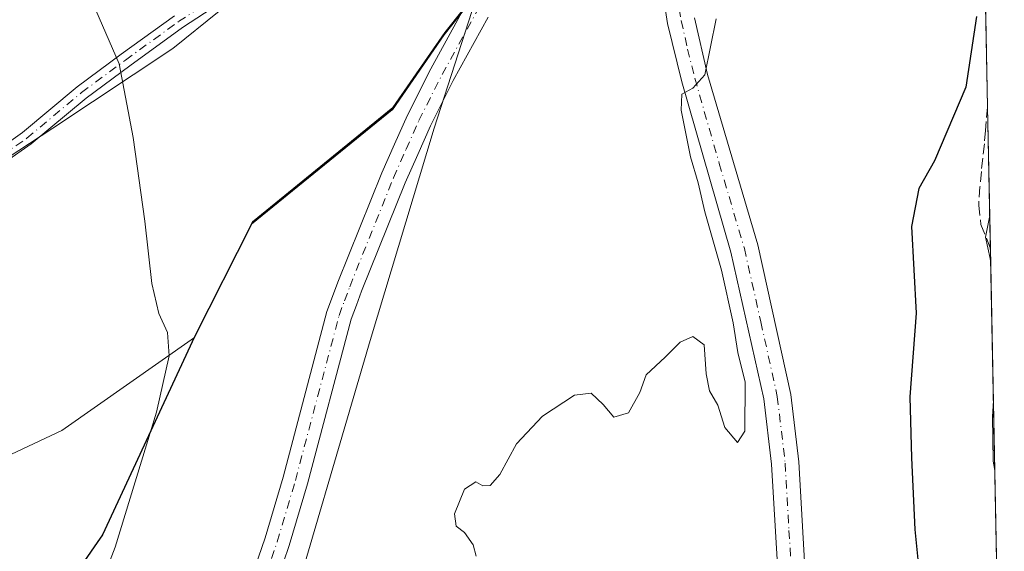
# Model space of a CAD drawing. Units: metres. Extents: x 636216 to 639695, y 4653409 to 4655789.
# Drawn here: x 639521 to 639677, y 4655262 to 4655346 of the extents above; entities that cross this region are included whole.
import ezdxf

# ---------------------------------------------------------------- set-up
doc = ezdxf.new("R2010")
doc.units = ezdxf.units.M
doc.header["$MEASUREMENT"] = 0
doc.linetypes.add('DGN Style 3', pattern=[2.307223458686699, 1.648016756204785, -0.6592067024819142])
doc.linetypes.add('DGN Style 4', pattern=[2.6384748266838614, 1.318413404963828, -0.6592067024819142, 0.001648016756204785, -0.6592067024819142])
for name, color, linetype, lineweight in [('Camino Cxs', 7, 'Continuous', 0), ('Camino eje', 30, 'DGN Style 4', 13), ('Comarca', 135, 'Continuous', 13), ('Comarca CxS', 21, 'Continuous', 0), ('Comunidad autónoma', 142, 'Continuous', 30), ('Comunidad Autónoma CxS', 142, 'Continuous', 0), ('Cultivos herbáceos CxS', 92, 'Continuous', 0), ('Curva de nivel maestra', 30, 'Continuous', 30), ('Curva de nivel normal', 30, 'Continuous', 0), ('Espacio natural protegido', 121, 'Continuous', 13), ('Espacio natural protegido CxS', 121, 'Continuous', 0), ('Matorral CxS', 135, 'Continuous', 0), ('Municipio', 91, 'Continuous', 13), ('Municipio CxS', 4, 'Continuous', 0), ('Pista no pavimentada Cxs', 111, 'Continuous', 0), ('Pista no pavimentada eje', 91, 'DGN Style 4', 0), ('Provincia', 7, 'Continuous', 0), ('Provincia CxS', 1, 'Continuous', 0), ('Senda', 7, 'DGN Style 3', 0), ('Suelo desnudo CxS', 253, 'Continuous', 0)]:
    doc.layers.add(name, color=color, linetype=linetype, lineweight=lineweight)

msp = doc.modelspace()

# ---------------------------------------------------------------- linework, layer by layer
at = {"layer": 'Camino Cxs', "color": 7, "linetype": 'Continuous', "lineweight": 0}
for points in [[(639557.3000999996, 4655351.190099999, 607.6154999999999), (639546.8902000004, 4655344.350099999, 608.5749999999971), (639538.5500999996, 4655338.3101, 609.7817000000068), (639531.6501000002, 4655333.200099999, 611.5396999999939), (639523.0100999996, 4655325.9801, 613.5286000000051), (639518.9600999998, 4655323.1501, 614.0019999999931)], [(639557.3000999996, 4655351.190099999, 607.6154999999999), (639546.8902000004, 4655344.350099999, 608.5749999999971), (639538.5500999996, 4655338.3101, 609.7817000000068), (639531.6501000002, 4655333.200099999, 611.5396999999939), (639523.0100999996, 4655325.9801, 613.5286000000051), (639518.9600999998, 4655323.1501, 614.0019999999931)], [(639517.7100999998, 4655325.0701, 613.8899999999994), (639521.6201, 4655327.800100001, 613.3920000000071), (639530.2401000002, 4655335.0001, 611.5203000000038), (639537.2001, 4655340.1501, 609.8638999999966), (639545.5900999998, 4655346.2301, 608.5865000000049)], [(639517.7100999998, 4655325.0701, 613.8899999999994), (639521.6201, 4655327.800100001, 613.3920000000071), (639530.2401000002, 4655335.0001, 611.5203000000038), (639537.2001, 4655340.1501, 609.8638999999966), (639545.5900999998, 4655346.2301, 608.5865000000049)]]:
    msp.add_polyline3d(points, dxfattribs=at)
at = {"layer": 'Camino eje', "color": 30, "linetype": 'DGN Style 4', "lineweight": 13}
msp.add_polyline3d([(639518.3350999998, 4655324.110099999, 613.9314000000013), (639522.3151000004, 4655326.890100001, 613.4455000000017), (639530.9451000001, 4655334.100099999, 611.5240999999951), (639537.8750999998, 4655339.2301, 609.8224000000046), (639546.2401000002, 4655345.290100001, 608.5807000000059), (639556.6501000002, 4655352.130100001, 607.6490999999951)], dxfattribs=at)
at = {"layer": 'Comarca', "color": 135, "linetype": 'Continuous', "lineweight": 13, "flags": 128}
msp.add_lwpolyline([(639604.0300000022, 4655363.389999999), (639588.1070000002, 4655343.219000002), (639579.9300000003, 4655331.382999998), (639557.745, 4655313.313999999), (639548.789000001, 4655295.496), (639534.2310000008, 4655264.240999999), (639533.4090000007, 4655263.054999998), (639516.389000002, 4655238.509000001), (639515.7670000008, 4655237.716000001), (639507.1920000005, 4655226.780999998), (639479.3640000002, 4655204.289), (639445.856, 4655179.276), (639441.787000001, 4655175.828000001), (639418.4230000013, 4655156.029), (639357.5630000018, 4655096.726), (639304.513000002, 4655048.361999998), (639297.4710000014, 4655041.255999997), (639291.7820000016, 4655035.515000001), (639251.8090000014, 4654995.180000001), (639249.2610000009, 4654992.651000001), (639209.3720000006, 4654953.058000001), (639192.3430000017, 4654936.156000001)], dxfattribs=at)
at = {"layer": 'Comarca CxS', "color": 21, "linetype": 'Continuous', "lineweight": 0, "flags": 128}
msp.add_lwpolyline([(639604.0299999994, 4655363.390000001), (639588.1069999996, 4655343.219000001), (639579.9299999997, 4655331.382999999), (639557.7449999994, 4655313.314), (639548.7890000005, 4655295.495999999), (639534.2310000003, 4655264.241000001), (639533.4090000001, 4655263.054999999), (639516.3890000014, 4655238.509), (639515.7670000002, 4655237.716), (639507.192, 4655226.780999999), (639479.3639999996, 4655204.289000001), (639445.8559999994, 4655179.276000001), (639441.7870000004, 4655175.828000001), (639418.4230000008, 4655156.028999999), (639357.562999999, 4655096.726), (639304.5129999992, 4655048.361999999), (639297.4710000008, 4655041.255999999), (639291.7819999988, 4655035.515000001), (639251.8090000009, 4654995.180000001), (639249.2610000003, 4654992.651000001), (639209.372, 4654953.058), (639192.3430000012, 4654936.156000001)], dxfattribs=at)
at = {"layer": 'Comunidad autónoma', "color": 142, "linetype": 'Continuous', "lineweight": 30, "flags": 128}
msp.add_lwpolyline([(639604.0300000022, 4655363.389999999), (639588.1070000002, 4655343.219000002), (639579.9300000003, 4655331.382999998), (639557.745, 4655313.313999999), (639548.789000001, 4655295.496), (639534.2310000008, 4655264.240999999), (639533.4090000007, 4655263.054999998), (639516.389000002, 4655238.509000001), (639515.7670000008, 4655237.716000001), (639507.1920000005, 4655226.780999998), (639479.3640000002, 4655204.289), (639445.856, 4655179.276), (639441.787000001, 4655175.828000001), (639418.4230000013, 4655156.029), (639357.5630000018, 4655096.726), (639304.513000002, 4655048.361999998), (639297.4710000014, 4655041.255999997), (639291.7820000016, 4655035.515000001), (639251.8090000014, 4654995.180000001), (639249.2610000009, 4654992.651000001), (639209.3720000006, 4654953.058000001), (639192.3430000017, 4654936.156000001)], dxfattribs=at)
at = {"layer": 'Comunidad Autónoma CxS', "color": 142, "linetype": 'Continuous', "lineweight": 0, "flags": 128}
msp.add_lwpolyline([(639604.0299999994, 4655363.390000001), (639588.1069999996, 4655343.219000001), (639579.9299999997, 4655331.382999999), (639557.7449999994, 4655313.314), (639548.7890000005, 4655295.495999999), (639534.2310000003, 4655264.241000001), (639533.4090000001, 4655263.054999999), (639516.3890000014, 4655238.509), (639515.7670000002, 4655237.716), (639507.192, 4655226.780999999), (639479.3639999996, 4655204.289000001), (639445.8559999994, 4655179.276000001), (639441.7870000004, 4655175.828000001), (639418.4230000008, 4655156.028999999), (639357.562999999, 4655096.726), (639304.5129999992, 4655048.361999999), (639297.4710000008, 4655041.255999999), (639291.7819999988, 4655035.515000001), (639251.8090000009, 4654995.180000001), (639249.2610000003, 4654992.651000001), (639209.372, 4654953.058), (639192.3430000012, 4654936.156000001)], dxfattribs=at)
at = {"layer": 'Cultivos herbáceos CxS', "color": 92, "linetype": 'Continuous', "lineweight": 0}
for points in [[(639559.9521000005, 4655352.8731, 607.4811000000045), (639545.3197, 4655341.065500001, 608.8901999999945), (639526.4205, 4655328.4659, 612.7100999999967), (639511.9310999997, 4655319.015900001, 614.6212999999989), (639514.4508999997, 4655307.047300001, 614.912599999996), (639513.8208999997, 4655296.338300001, 615.0016000000032), (639508.1511000004, 4655287.5189, 615.2694000000047), (639494.2917, 4655273.0295, 615.4231), (639482.9523, 4655261.690099999, 615.3993000000046), (639464.6835000003, 4655248.4605, 615.120299999995), (639444.5245000003, 4655240.9003, 614.8448999999965), (639423.9420999996, 4655237.1809, 614.5896999999968), (639390.0318999998, 4655213.285300001, 614.3239999999934), (639353.2324999999, 4655193.899700001, 613.9581000000035), (639331.6042999999, 4655177.2531, 614.0853000000062), (639317.4628999997, 4655167.265900001, 613.7976999999955), (639296.6662999997, 4655161.438899999, 613.8660999999993), (639277.5330999997, 4655162.270500001, 613.9616999999998), (639261.7279000003, 4655173.0887, 613.6533999999956), (639246.4959000006, 4655181.7017, 613.4912999999942), (639242.5948999999, 4655183.907500001, 613.6184999999969), (639223.7198999999, 4655181.3599, 613.7706000000035), (639196.8406999996, 4655177.1589, 613.3083999999944), (639174.3825000003, 4655170.5875, 612.8730000000069)], [(639559.9521000005, 4655352.8731, 607.4811000000045), (639545.3197, 4655341.065500001, 608.8901999999945), (639526.4205, 4655328.4659, 612.7100999999967), (639511.9310999997, 4655319.015900001, 614.6212999999989), (639514.4508999997, 4655307.047300001, 614.912599999996), (639513.8208999997, 4655296.338300001, 615.0016000000032), (639508.1511000004, 4655287.5189, 615.2694000000047), (639494.2917, 4655273.0295, 615.4231), (639482.9523, 4655261.690099999, 615.3993000000046), (639464.6835000003, 4655248.4605, 615.120299999995), (639444.5245000003, 4655240.9003, 614.8448999999965), (639423.9420999996, 4655237.1809, 614.5896999999968), (639390.0318999998, 4655213.285300001, 614.3239999999934), (639353.2324999999, 4655193.899700001, 613.9581000000035), (639331.6042999999, 4655177.2531, 614.0853000000062), (639317.4628999997, 4655167.265900001, 613.7976999999955), (639296.6662999997, 4655161.438899999, 613.8660999999993), (639277.5330999997, 4655162.270500001, 613.9616999999998), (639261.7279000003, 4655173.0887, 613.6533999999956), (639246.4959000006, 4655181.7017, 613.4912999999942), (639242.5948999999, 4655183.907500001, 613.6184999999969), (639223.7198999999, 4655181.3599, 613.7706000000035), (639196.8406999996, 4655177.1589, 613.3083999999944), (639174.3825000003, 4655170.5875, 612.8730000000069)], [(639513.5585000003, 4655274.045700001, 614.367499999993), (639527.8350999998, 4655280.695499999, 613.2753999999986), (639548.7440999999, 4655295.4147, 609.3706999999995), (639548.9455000004, 4655295.847300001, 609.3377999999939), (639557.8957000002, 4655313.657099999, 608.1006999999954), (639580.0862999996, 4655331.7279, 606.4030000000057), (639588.2565000001, 4655343.567700001, 606.1201000000001), (639593.6347000003, 4655350.3771, 606.0384000000049), (639586.5652999999, 4655328.487700001, 606.1848000000027), (639576.4678999997, 4655294.9329, 606.4487999999983), (639562.0060999999, 4655245.5603, 606.5314999999973), (639526.5608000001, 4655223.146400001, 608.9743000000017), (639487.6670000004, 4655195.3651, 610.4726999999984)], [(639593.6347000003, 4655350.3771, 606.0384000000049), (639588.2565000001, 4655343.567700001, 606.1201000000001), (639580.0862999996, 4655331.7279, 606.4030000000057), (639557.8957000002, 4655313.657099999, 608.1006999999954), (639548.9455000004, 4655295.847300001, 609.3377999999939), (639548.7440999999, 4655295.4147, 609.3706999999995), (639527.8350999998, 4655280.695499999, 613.2753999999986), (639513.5585000003, 4655274.045700001, 614.367499999993)], [(639593.6347000003, 4655350.3771, 606.0384000000049), (639586.5652999999, 4655328.487700001, 606.1848000000027), (639576.4678999997, 4655294.9329, 606.4487999999983), (639562.0060999999, 4655245.5603, 606.5314999999973)]]:
    msp.add_polyline3d(points, dxfattribs=at)
at = {"layer": 'Curva de nivel maestra', "color": 30, "linetype": 'Continuous', "lineweight": 30, "elevation": 600, "flags": 128}
msp.add_lwpolyline([(639672.1799999997, 4655346.130100001), (639670.5, 4655334.960100001), (639665.5199999996, 4655323.290100001), (639663.04, 4655318.950099999), (639661.9000000004, 4655312.920100001), (639662.6200000001, 4655299.2401), (639661.6500000004, 4655286.0601), (639661.9199999999, 4655276.390100001), (639662.4500000002, 4655265.0701), (639662.9100000003, 4655260.340100001), (639662.0999999996, 4655255.130100001), (639662.8600000005, 4655250.420100001), (639664.4400000004, 4655246.850099999), (639672.8099999997, 4655231.6601), (639676.0718, 4655222.468800001)], dxfattribs=at)
at = {"layer": 'Curva de nivel normal', "color": 30, "linetype": 'Continuous', "lineweight": 0, "flags": 128}
for points, elevation in [([(639515.7199999997, 4655223.530099999), (639523.2999999998, 4655232.9301), (639529.29, 4655244.200099999), (639536.2599999999, 4655262.290100001), (639542.75, 4655283.630100001), (639544.7800000003, 4655292.520099999), (639544.5099999999, 4655296.210100001), (639543.1500000004, 4655299.190099999), (639542.04, 4655303.940099999), (639540.9400000004, 4655313.7601), (639539.0599999997, 4655326.9901), (639536.8700000001, 4655338.640100001), (639528.9900000002, 4655356.8301)], 610), ([(639631.0800000001, 4655345.7301), (639629.3200000003, 4655336.9001), (639627.3799999999, 4655334.780099999), (639625.6799999997, 4655333.860099999), (639625.5599999997, 4655331.290100001), (639627.0099999999, 4655323.920100001), (639628.2400000002, 4655319.8201), (639629.3200000003, 4655315.2401), (639631.9199999999, 4655306.050100001), (639633.7800000003, 4655297.7501), (639634.5, 4655293.0601), (639635.6399999997, 4655288.340100001), (639635.6200000001, 4655280.600099999), (639634.4299999997, 4655278.8201), (639632.4600000001, 4655281.200099999), (639631.3399999999, 4655284.720100001), (639630.0499999998, 4655286.9801), (639629.5, 4655289.670100001), (639629.2100000001, 4655294.270099999), (639627.4199999999, 4655295.5801), (639625.3799999999, 4655294.670100001), (639623.0499999998, 4655292.300100001), (639620.0499999998, 4655289.520099999), (639619.0499999998, 4655286.710100001), (639617.2699999996, 4655283.5101), (639614.9299999997, 4655282.840100001), (639613.2699999996, 4655284.850099999), (639611.3799999999, 4655286.630100001), (639608.7100000001, 4655286.290100001), (639603.7000000002, 4655282.960100001), (639599.5999999996, 4655278.630100001), (639596.9500000002, 4655273.780099999), (639595.4000000004, 4655272.050100001), (639594.2400000002, 4655271.9801), (639593.1699999999, 4655272.640100001), (639591.3700000001, 4655271.460100001), (639589.79, 4655267.5801), (639590.04, 4655265.630100001), (639591.3700000001, 4655264.630100001), (639592.7199999997, 4655262.640100001), (639593.2300000006, 4655260.880100001)], 605), ([(639674.2525000004, 4655314.652000001), (639673.6100000005, 4655311.270099999), (639674.2999999998, 4655307.9001), (639674.4018000001, 4655307.0856)], 595), ([(639674.8295999998, 4655285.408500001), (639674.6699999999, 4655282.940099999), (639674.7999999998, 4655275.880100001), (639675.0470000004, 4655274.3958)], 595)]:
    msp.add_lwpolyline(points, dxfattribs=dict(at, elevation=elevation))
at = {"layer": 'Espacio natural protegido', "color": 121, "linetype": 'Continuous', "lineweight": 13, "flags": 128}
msp.add_lwpolyline([(639604.0300000022, 4655363.389999999), (639588.1070000002, 4655343.219000002), (639579.9300000003, 4655331.382999998), (639557.745, 4655313.313999999), (639548.789000001, 4655295.496), (639534.2310000008, 4655264.240999999), (639533.4090000007, 4655263.054999998), (639516.389000002, 4655238.509000001), (639515.7670000008, 4655237.716000001), (639507.1920000005, 4655226.780999998), (639479.3640000002, 4655204.289), (639445.856, 4655179.276), (639441.787000001, 4655175.828000001), (639418.4230000013, 4655156.029), (639357.5630000018, 4655096.726), (639304.513000002, 4655048.361999998), (639297.4710000014, 4655041.255999997), (639291.7820000016, 4655035.515000001), (639251.8090000014, 4654995.180000001), (639249.2610000009, 4654992.651000001), (639209.3720000006, 4654953.058000001), (639192.3430000017, 4654936.156000001)], dxfattribs=at)
msp.add_lwpolyline([(639604.0300000022, 4655363.389999999), (639588.1070000002, 4655343.219000002), (639579.9300000003, 4655331.382999998), (639557.745, 4655313.313999999), (639548.789000001, 4655295.496), (639534.2310000008, 4655264.240999999), (639533.4090000007, 4655263.054999998), (639516.389000002, 4655238.509000001), (639515.7670000008, 4655237.716000001), (639507.1920000005, 4655226.780999998), (639479.3640000002, 4655204.289), (639445.856, 4655179.276), (639441.787000001, 4655175.828000001), (639418.4230000013, 4655156.029), (639357.5630000018, 4655096.726), (639304.513000002, 4655048.361999998), (639297.4710000014, 4655041.255999997), (639291.7820000016, 4655035.515000001), (639251.8090000014, 4654995.180000001), (639249.2610000009, 4654992.651000001), (639209.3720000006, 4654953.058000001), (639192.3430000017, 4654936.156000001)], dxfattribs=at)
msp.add_lwpolyline([(639604.0300000022, 4655363.389999999), (639588.1070000002, 4655343.219000002), (639579.9300000003, 4655331.382999998), (639557.745, 4655313.313999999), (639548.789000001, 4655295.496), (639534.2310000008, 4655264.240999999), (639533.4090000007, 4655263.054999998), (639516.389000002, 4655238.509000001), (639515.7670000008, 4655237.716000001), (639507.1920000005, 4655226.780999998), (639479.3640000002, 4655204.289), (639445.856, 4655179.276), (639441.787000001, 4655175.828000001), (639418.4230000013, 4655156.029), (639357.5630000018, 4655096.726), (639304.513000002, 4655048.361999998), (639297.4710000014, 4655041.255999997), (639291.7820000016, 4655035.515000001), (639251.8090000014, 4654995.180000001), (639249.2610000009, 4654992.651000001), (639209.3720000006, 4654953.058000001), (639192.3430000017, 4654936.156000001)], dxfattribs=at)
at = {"layer": 'Espacio natural protegido CxS', "color": 121, "linetype": 'Continuous', "lineweight": 0, "flags": 128}
msp.add_lwpolyline([(639604.0299999994, 4655363.390000001), (639588.1069999996, 4655343.219000001), (639579.9299999997, 4655331.382999999), (639557.7449999994, 4655313.314), (639548.7890000005, 4655295.495999999), (639534.2310000003, 4655264.241000001), (639533.4090000001, 4655263.054999999), (639516.3890000014, 4655238.509), (639515.7670000002, 4655237.716), (639507.192, 4655226.780999999), (639479.3639999996, 4655204.289000001), (639445.8559999994, 4655179.276000001), (639441.7870000004, 4655175.828000001), (639418.4230000008, 4655156.028999999), (639357.562999999, 4655096.726), (639304.5129999992, 4655048.361999999), (639297.4710000008, 4655041.255999999), (639291.7819999988, 4655035.515000001), (639251.8090000009, 4654995.180000001), (639249.2610000003, 4654992.651000001), (639209.372, 4654953.058), (639192.3430000012, 4654936.156000001)], dxfattribs=at)
msp.add_lwpolyline([(639604.0299999994, 4655363.390000001), (639588.1069999996, 4655343.219000001), (639579.9299999997, 4655331.382999999), (639557.7449999994, 4655313.314), (639548.7890000005, 4655295.495999999), (639534.2310000003, 4655264.241000001), (639533.4090000001, 4655263.054999999), (639516.3890000014, 4655238.509), (639515.7670000002, 4655237.716), (639507.192, 4655226.780999999), (639479.3639999996, 4655204.289000001), (639445.8559999994, 4655179.276000001), (639441.7870000004, 4655175.828000001), (639418.4230000008, 4655156.028999999), (639357.562999999, 4655096.726), (639304.5129999992, 4655048.361999999), (639297.4710000008, 4655041.255999999), (639291.7819999988, 4655035.515000001), (639251.8090000009, 4654995.180000001), (639249.2610000003, 4654992.651000001), (639209.372, 4654953.058), (639192.3430000012, 4654936.156000001)], dxfattribs=at)
at = {"layer": 'Matorral CxS', "color": 135, "linetype": 'Continuous', "lineweight": 0, "extrusion": (-0.0003875054640450057, 0.01963460673041334, 0.9998071474329725), "elevation": 91756.50405161845, "flags": 128}
msp.add_lwpolyline([(-731408.3700880471, -4640922.084996106), (-731408.3700880471, -4640896.461766852)], dxfattribs=at)
at = {"layer": 'Matorral CxS', "color": 135, "linetype": 'Continuous', "lineweight": 0, "extrusion": (0.003349381396960208, -0.1697123940137923, 0.9854879425758415), "elevation": -787334.8000798892, "flags": 128}
msp.add_lwpolyline([(731407.4044509593, 4574543.097404177), (731407.4044509592, 4574520.469992463)], dxfattribs=at)
at = {"layer": 'Matorral CxS', "color": 135, "linetype": 'Continuous', "lineweight": 0, "extrusion": (-0.00103661032835947, 0.05252344169700224, 0.9986191533869802), "elevation": 244444.0100241973, "flags": 128}
msp.add_lwpolyline([(-731409.7895157582, -4635340.036593474), (-731409.789515758, -4635261.43747797)], dxfattribs=at)
at = {"layer": 'Matorral CxS', "color": 135, "linetype": 'Continuous', "lineweight": 0}
for points in [[(639670.7171999998, 4655493.783199999, 604.9118000000017), (639675.9024, 4655231.050100001, 599.1753999999928), (639659.9111000003, 4655243.7839, 600.6313999999984), (639617.8421999998, 4655258.0715, 604.983600000007), (639580.5358999996, 4655257.2777, 605.5123000000021), (639562.0060999999, 4655245.5603, 606.5314999999973), (639576.4678999997, 4655294.9329, 606.4487999999983), (639586.5652999999, 4655328.487700001, 606.1848000000027), (639593.6347000003, 4655350.3771, 606.0384000000049)], [(639593.6347000003, 4655350.3771, 606.0384000000049), (639586.5652999999, 4655328.487700001, 606.1848000000027), (639576.4678999997, 4655294.9329, 606.4487999999983), (639562.0060999999, 4655245.5603, 606.5314999999973)]]:
    msp.add_polyline3d(points, dxfattribs=at)
at = {"layer": 'Municipio', "color": 91, "linetype": 'Continuous', "lineweight": 13, "flags": 128}
msp.add_lwpolyline([(639604.0300000022, 4655363.389999999), (639588.1070000002, 4655343.219000002), (639579.9300000003, 4655331.382999998), (639557.745, 4655313.313999999), (639548.789000001, 4655295.496), (639534.2310000008, 4655264.240999999), (639533.4090000007, 4655263.054999998), (639516.389000002, 4655238.509000001), (639515.7670000008, 4655237.716000001), (639507.1920000005, 4655226.780999998), (639479.3640000002, 4655204.289), (639445.856, 4655179.276), (639441.787000001, 4655175.828000001), (639418.4230000013, 4655156.029), (639357.5630000018, 4655096.726), (639304.513000002, 4655048.361999998), (639297.4710000014, 4655041.255999997), (639291.7820000016, 4655035.515000001), (639251.8090000014, 4654995.180000001), (639249.2610000009, 4654992.651000001), (639209.3720000006, 4654953.058000001), (639192.3430000017, 4654936.156000001)], dxfattribs=at)
at = {"layer": 'Municipio CxS', "color": 4, "linetype": 'Continuous', "lineweight": 0, "flags": 128}
msp.add_lwpolyline([(639604.0299999994, 4655363.390000001), (639588.1069999996, 4655343.219000001), (639579.9299999997, 4655331.382999999), (639557.7449999994, 4655313.314), (639548.7890000005, 4655295.495999999), (639534.2310000003, 4655264.241000001), (639533.4090000001, 4655263.054999999), (639516.3890000014, 4655238.509), (639515.7670000002, 4655237.716), (639507.192, 4655226.780999999), (639479.3639999996, 4655204.289000001), (639445.8559999994, 4655179.276000001), (639441.7870000004, 4655175.828000001), (639418.4230000008, 4655156.028999999), (639357.562999999, 4655096.726), (639304.5129999992, 4655048.361999999), (639297.4710000008, 4655041.255999999), (639291.7819999988, 4655035.515000001), (639251.8090000009, 4654995.180000001), (639249.2610000003, 4654992.651000001), (639209.372, 4654953.058), (639192.3430000012, 4654936.156000001)], dxfattribs=at)
at = {"layer": 'Pista no pavimentada Cxs', "color": 111, "linetype": 'Continuous', "lineweight": 0}
for points in [[(639656.5433, 4655213.053500001, 602.8300000000017), (639654.7100999998, 4655215.140100001, 602.8990999999951), (639650.0900999998, 4655221.470100001, 603.1888999999937), (639646.0301000001, 4655229.0601, 603.5135000000009), (639644.9700999996, 4655231.840100001, 603.5954999999958), (639642.7301000003, 4655241.590100001, 603.750199999995), (639641.6300999997, 4655248.770099999, 604.0593999999984), (639641.0900999998, 4655254.1601, 604.194399999993), (639639.8300999999, 4655275.420100001, 604.4496000000072), (639638.6101000002, 4655285.710100001, 604.5666999999958), (639633.4001000002, 4655308.9001, 604.7780999999959), (639625.6700999998, 4655335.8101, 605.1796000000032), (639623.4301000005, 4655345.020099999, 605.3221999999951), (639622.0000999998, 4655354.2401, 605.4437000000034), (639621.6401000004, 4655357.5601, 605.4851000000053)], [(639641.0900999998, 4655254.1601, 604.194399999993), (639639.8300999999, 4655275.420100001, 604.4496000000072), (639638.6101000002, 4655285.710100001, 604.5666999999958), (639633.4001000002, 4655308.9001, 604.7780999999959), (639625.6700999998, 4655335.8101, 605.1796000000032), (639623.4301000005, 4655345.020099999, 605.3221999999951), (639622.0000999998, 4655354.2401, 605.4437000000034)], [(639521.1687000003, 4655193.825099999, 606.5782999999938), (639526.2890999997, 4655198.801300001, 606.6297999999952), (639533.2459000006, 4655207.0449, 606.686799999996), (639535.6145000001, 4655210.2777, 606.6888999999937), (639538.0437000003, 4655213.597300001, 606.7013000000006), (639545.1271000003, 4655225.8939, 606.7896999999939), (639549.0559, 4655234.044299999, 606.8779999999971), (639551.8295, 4655241.174900001, 606.9069000000018), (639554.5736999996, 4655248.239900001, 606.9759000000049), (639557.2333000004, 4655255.979900001, 606.9514999999956), (639559.9079, 4655263.7741, 606.9925999999978), (639562.7647000002, 4655273.376300001, 606.9379999999946), (639569.6712999997, 4655299.490900001, 606.7747999999992), (639570.5494999997, 4655301.876900001, 606.7372999999934), (639571.3885000005, 4655304.1479, 606.6904000000068), (639578.3229, 4655321.4111, 606.3938999999956), (639580.3287000004, 4655325.9395, 606.3236000000034), (639582.3667000001, 4655330.527100001, 606.2253000000055), (639586.0521000001, 4655337.865300001, 606.1613999999972), (639591.5521000001, 4655347.8453, 606.0586000000039)], [(639521.1687000003, 4655193.825099999, 606.5782999999938), (639526.2890999997, 4655198.801300001, 606.6297999999952), (639533.2459000006, 4655207.0449, 606.686799999996), (639535.6145000001, 4655210.2777, 606.6888999999937), (639538.0437000003, 4655213.597300001, 606.7013000000006), (639545.1271000003, 4655225.8939, 606.7896999999939), (639549.0559, 4655234.044299999, 606.8779999999971), (639551.8295, 4655241.174900001, 606.9069000000018), (639554.5736999996, 4655248.239900001, 606.9759000000049), (639557.2333000004, 4655255.979900001, 606.9514999999956), (639559.9079, 4655263.7741, 606.9925999999978), (639562.7647000002, 4655273.376300001, 606.9379999999946), (639569.6712999997, 4655299.490900001, 606.7747999999992), (639570.5494999997, 4655301.876900001, 606.7372999999934), (639571.3885000005, 4655304.1479, 606.6904000000068), (639578.3229, 4655321.4111, 606.3938999999956), (639580.3287000004, 4655325.9395, 606.3236000000034), (639582.3667000001, 4655330.527100001, 606.2253000000055), (639586.0521000001, 4655337.865300001, 606.1613999999972), (639591.5521000001, 4655347.8453, 606.0586000000039)], [(639595.0922999998, 4655345.981699999, 606.0690999999933), (639589.5922999998, 4655336.001700001, 606.1331000000064), (639585.9836999997, 4655328.8167, 606.1851000000024), (639583.9851000002, 4655324.317500001, 606.2317000000039), (639582.0085000005, 4655319.8553, 606.3028000000049), (639575.1211000001, 4655302.708900001, 606.5053000000044), (639574.3025000002, 4655300.492900001, 606.5261000000028), (639573.4901000002, 4655298.2861, 606.5625), (639566.6161000002, 4655272.294700001, 606.6735999999946), (639563.7182999998, 4655262.554099999, 606.6402999999991), (639561.0164999999, 4655254.6807, 606.6676000000007), (639558.3309000004, 4655246.865300001, 606.6349000000046), (639555.5576999999, 4655239.7257, 606.5926999999938), (639552.7270999998, 4655232.4485, 606.4585999999981), (639548.6665000003, 4655224.024499999, 606.4128999999957), (639541.4007000001, 4655211.4113, 606.2801000000036), (639540.7708999999, 4655210.311699999, 606.2783999999956), (639540.3334999997, 4655209.9527, 606.290599999993), (639538.8185000002, 4655207.865900001, 606.261799999993), (639537.2335000001, 4655205.719500001, 606.3019999999962), (639536.3913000004, 4655204.5701, 606.3365000000049), (639529.2185000004, 4655196.070499999, 606.3294000000024), (639523.9757000003, 4655190.975299999, 606.2753999999986), (639517.9360999997, 4655184.945499999, 606.210699999996)], [(639595.0922999998, 4655345.981699999, 606.0690999999933), (639589.5922999998, 4655336.001700001, 606.1331000000064), (639585.9836999997, 4655328.8167, 606.1851000000024), (639583.9851000002, 4655324.317500001, 606.2317000000039), (639582.0085000005, 4655319.8553, 606.3028000000049), (639575.1211000001, 4655302.708900001, 606.5053000000044), (639574.3025000002, 4655300.492900001, 606.5261000000028), (639573.4901000002, 4655298.2861, 606.5625), (639566.6161000002, 4655272.294700001, 606.6735999999946), (639563.7182999998, 4655262.554099999, 606.6402999999991), (639561.0164999999, 4655254.6807, 606.6676000000007), (639558.3309000004, 4655246.865300001, 606.6349000000046), (639555.5576999999, 4655239.7257, 606.5926999999938), (639552.7270999998, 4655232.4485, 606.4585999999981), (639548.6665000003, 4655224.024499999, 606.4128999999957), (639541.4007000001, 4655211.4113, 606.2801000000036), (639540.7708999999, 4655210.311699999, 606.2783999999956)], [(639627.6901000004, 4655345.880100001, 605.2706000000035), (639629.7401000002, 4655336.920100001, 604.8286999999982), (639637.6601, 4655310.030099999, 604.4005999999936), (639642.8501000004, 4655286.4301, 604.1254999999946), (639644.1201, 4655275.7501, 603.8224999999948), (639645.3201000001, 4655254.460100001, 603.590200000006)], [(639627.6901000004, 4655345.880100001, 605.2706000000035), (639629.7401000002, 4655336.920100001, 604.8286999999982), (639637.6601, 4655310.030099999, 604.4005999999936), (639642.8501000004, 4655286.4301, 604.1254999999946), (639644.1201, 4655275.7501, 603.8224999999948), (639645.3201000001, 4655254.460100001, 603.590200000006), (639645.8501000004, 4655249.300100001, 603.4483000000037), (639646.9401000004, 4655242.370100001, 603.3285999999935), (639649.5201000003, 4655233.300100001, 602.988599999997), (639650.6001000004, 4655231.020099999, 602.8816999999982), (639654.2600999996, 4655224.140100001, 602.6573999999965), (639658.1300999997, 4655217.880100001, 602.5703000000067), (639665.7701000003, 4655208.4101, 602.3640000000014), (639674.0100999996, 4655200.340100001, 602.5721000000049), (639676.5500999996, 4655198.0801, 603.0151000000042), (639676.5531000001, 4655198.077400001, 603.0157999999938)]]:
    msp.add_polyline3d(points, dxfattribs=at)
at = {"layer": 'Pista no pavimentada eje', "color": 91, "linetype": 'DGN Style 4', "lineweight": 0}
for points in [[(639534.8721000003, 4655205.8805, 606.4851000000053), (639537.2282999996, 4655209.096100001, 606.4419000000053), (639539.7220999999, 4655212.5043, 606.4692000000068), (639546.8969000002, 4655224.9593, 606.5598000000027), (639550.8914999999, 4655233.246300001, 606.6579000000056), (639553.6935000002, 4655240.450300001, 606.7290000000066), (639556.4523, 4655247.5527, 606.7837000000001), (639559.1249000002, 4655255.3303, 606.7966000000015), (639561.8130999999, 4655263.164100001, 606.7834000000003), (639564.6904999996, 4655272.8355, 606.8031999999948), (639571.5806999998, 4655298.888499999, 606.6762000000017), (639572.4259000003, 4655301.184900001, 606.6340000000055), (639573.2549000002, 4655303.428300001, 606.5939000000071), (639580.1656999999, 4655320.633300001, 606.3494999999966), (639582.1568999998, 4655325.128500001, 606.2783000000054), (639584.1750999996, 4655329.671900001, 606.2069000000047), (639587.8221000005, 4655336.933499999, 606.1416999999929), (639593.3221000005, 4655346.9135, 606.0592000000033), (639596.9423000002, 4655354.1217, 606.0149999999994), (639599.2915000003, 4655356.979900001, 605.9992000000057), (639604.8680999996, 4655364.005700001, 605.9719000000041), (639608.9480999997, 4655365.869100001, 605.9630999999936)], [(639624.8450999996, 4655350.0601, 605.3874999999971), (639625.5601000005, 4655345.450099999, 605.3003999999928), (639626.5850999998, 4655340.970100001, 605.1931000000042), (639627.7050999999, 4655336.3651, 605.0442000000039), (639631.5701000001, 4655322.9101, 604.7859999999928), (639635.5301000001, 4655309.465100001, 604.6049000000058), (639638.1350999996, 4655297.870100001, 604.4228000000003), (639640.7301000003, 4655286.0701, 604.3871000000072), (639641.9751000004, 4655275.585100001, 604.2814999999973), (639642.5751, 4655264.940099999, 604.1809000000068), (639643.2050999999, 4655254.3101, 603.8889000000054)]]:
    msp.add_polyline3d(points, dxfattribs=at)
at = {"layer": 'Provincia', "color": 7, "linetype": 'Continuous', "lineweight": 0, "flags": 128}
msp.add_lwpolyline([(639604.0300000022, 4655363.389999999), (639588.1070000002, 4655343.219000002), (639579.9300000003, 4655331.382999998), (639557.745, 4655313.313999999), (639548.789000001, 4655295.496), (639534.2310000008, 4655264.240999999), (639533.4090000007, 4655263.054999998), (639516.389000002, 4655238.509000001), (639515.7670000008, 4655237.716000001), (639507.1920000005, 4655226.780999998), (639479.3640000002, 4655204.289), (639445.856, 4655179.276), (639441.787000001, 4655175.828000001), (639418.4230000013, 4655156.029), (639357.5630000018, 4655096.726), (639304.513000002, 4655048.361999998), (639297.4710000014, 4655041.255999997), (639291.7820000016, 4655035.515000001), (639251.8090000014, 4654995.180000001), (639249.2610000009, 4654992.651000001), (639209.3720000006, 4654953.058000001), (639192.3430000017, 4654936.156000001)], dxfattribs=at)
at = {"layer": 'Provincia CxS', "color": 1, "linetype": 'Continuous', "lineweight": 0, "flags": 128}
msp.add_lwpolyline([(639604.0299999994, 4655363.390000001), (639588.1069999996, 4655343.219000001), (639579.9299999997, 4655331.382999999), (639557.7449999994, 4655313.314), (639548.7890000005, 4655295.495999999), (639534.2310000003, 4655264.241000001), (639533.4090000001, 4655263.054999999), (639516.3890000014, 4655238.509), (639515.7670000002, 4655237.716), (639507.192, 4655226.780999999), (639479.3639999996, 4655204.289000001), (639445.8559999994, 4655179.276000001), (639441.7870000004, 4655175.828000001), (639418.4230000008, 4655156.028999999), (639357.562999999, 4655096.726), (639304.5129999992, 4655048.361999999), (639297.4710000008, 4655041.255999999), (639291.7819999988, 4655035.515000001), (639251.8090000009, 4654995.180000001), (639249.2610000003, 4654992.651000001), (639209.372, 4654953.058), (639192.3430000012, 4654936.156000001)], dxfattribs=at)
at = {"layer": 'Senda', "color": 7, "linetype": 'DGN Style 3', "lineweight": 0}
msp.add_polyline3d([(639673.9137000004, 4655331.82, 597.9909999999945), (639673.9101, 4655331.8101, 597.9910999999993), (639673.5900999998, 4655328.120100001, 597.5898000000016), (639673.4101, 4655326.0101, 597.3077000000048), (639672.9301000005, 4655321.620100001, 596.7024999999994), (639672.7100999998, 4655319.220100001, 596.2964000000065), (639672.5100999996, 4655316.290100001, 595.9253000000026), (639672.8701, 4655313.2501, 595.4113999999972), (639674.3501000004, 4655309.530099999, 594.5832999999984), (639674.3537, 4655309.5253, 594.5812000000005)], dxfattribs=at)
at = {"layer": 'Suelo desnudo CxS', "color": 253, "linetype": 'Continuous', "lineweight": 0}
for points in [[(639174.3825000003, 4655170.5875, 612.8730000000069), (639196.8406999996, 4655177.1589, 613.3083999999944), (639223.7198999999, 4655181.3599, 613.7706000000035), (639242.5948999999, 4655183.907500001, 613.6184999999969), (639246.4959000006, 4655181.7017, 613.4912999999942), (639261.7279000003, 4655173.0887, 613.6533999999956), (639277.5330999997, 4655162.270500001, 613.9616999999998), (639296.6662999997, 4655161.438899999, 613.8660999999993), (639317.4628999997, 4655167.265900001, 613.7976999999955), (639331.6042999999, 4655177.2531, 614.0853000000062), (639353.2324999999, 4655193.899700001, 613.9581000000035), (639390.0318999998, 4655213.285300001, 614.3239999999934), (639423.9420999996, 4655237.1809, 614.5896999999968), (639444.5245000003, 4655240.9003, 614.8448999999965), (639464.6835000003, 4655248.4605, 615.120299999995), (639482.9523, 4655261.690099999, 615.3993000000046), (639494.2917, 4655273.0295, 615.4231), (639508.1511000004, 4655287.5189, 615.2694000000047), (639513.8208999997, 4655296.338300001, 615.0016000000032), (639514.4508999997, 4655307.047300001, 614.912599999996), (639511.9310999997, 4655319.015900001, 614.6212999999989), (639526.4205, 4655328.4659, 612.7100999999967), (639545.3197, 4655341.065500001, 608.8901999999945), (639559.9521000005, 4655352.8731, 607.4811000000045)], [(639559.9521000005, 4655352.8731, 607.4811000000045), (639545.3197, 4655341.065500001, 608.8901999999945), (639526.4205, 4655328.4659, 612.7100999999967), (639511.9310999997, 4655319.015900001, 614.6212999999989), (639514.4508999997, 4655307.047300001, 614.912599999996), (639513.8208999997, 4655296.338300001, 615.0016000000032), (639508.1511000004, 4655287.5189, 615.2694000000047), (639494.2917, 4655273.0295, 615.4231), (639482.9523, 4655261.690099999, 615.3993000000046), (639464.6835000003, 4655248.4605, 615.120299999995), (639444.5245000003, 4655240.9003, 614.8448999999965), (639423.9420999996, 4655237.1809, 614.5896999999968), (639390.0318999998, 4655213.285300001, 614.3239999999934), (639353.2324999999, 4655193.899700001, 613.9581000000035), (639331.6042999999, 4655177.2531, 614.0853000000062), (639317.4628999997, 4655167.265900001, 613.7976999999955), (639296.6662999997, 4655161.438899999, 613.8660999999993), (639277.5330999997, 4655162.270500001, 613.9616999999998), (639261.7279000003, 4655173.0887, 613.6533999999956), (639246.4959000006, 4655181.7017, 613.4912999999942), (639242.5948999999, 4655183.907500001, 613.6184999999969), (639223.7198999999, 4655181.3599, 613.7706000000035), (639196.8406999996, 4655177.1589, 613.3083999999944), (639174.3825000003, 4655170.5875, 612.8730000000069)], [(639593.6347000003, 4655350.3771, 606.0384000000049), (639588.2565000001, 4655343.567700001, 606.1201000000001), (639580.0862999996, 4655331.7279, 606.4030000000057), (639557.8957000002, 4655313.657099999, 608.1006999999954), (639548.9455000004, 4655295.847300001, 609.3377999999939), (639548.7440999999, 4655295.4147, 609.3706999999995), (639527.8350999998, 4655280.695499999, 613.2753999999986), (639513.5585000003, 4655274.045700001, 614.367499999993)], [(639593.6347000003, 4655350.3771, 606.0384000000049), (639588.2565000001, 4655343.567700001, 606.1201000000001), (639580.0862999996, 4655331.7279, 606.4030000000057), (639557.8957000002, 4655313.657099999, 608.1006999999954), (639548.9455000004, 4655295.847300001, 609.3377999999939), (639548.7440999999, 4655295.4147, 609.3706999999995), (639527.8350999998, 4655280.695499999, 613.2753999999986), (639513.5585000003, 4655274.045700001, 614.367499999993)]]:
    msp.add_polyline3d(points, dxfattribs=at)

doc.saveas('drawing.dxf')
